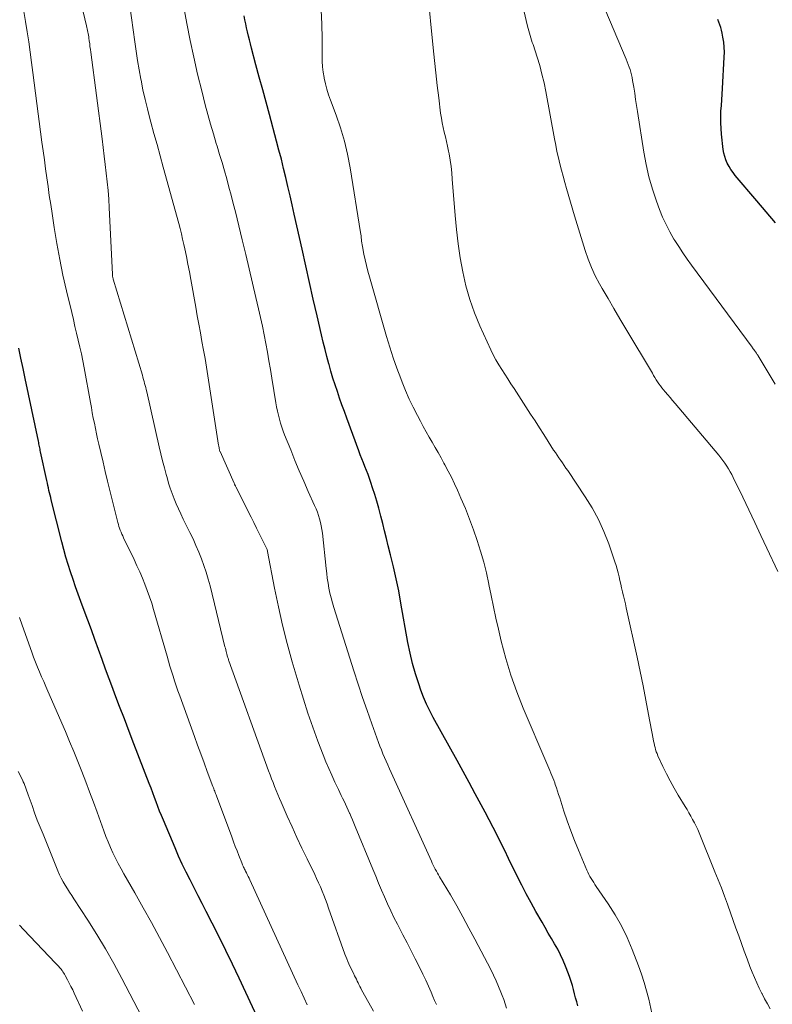
# Model space of a CAD drawing. Units: feet. Extents: x 2020000 to 2025020, y 530000 to 535000.
# Drawn here: x 2020813 to 2020909, y 530190 to 530315 of the extents above; entities that cross this region are included whole.
import ezdxf

# ---------------------------------------------------------------- set-up
doc = ezdxf.new("R2010")
doc.units = ezdxf.units.FT
doc.header["$LTSCALE"] = 100
doc.header["$MEASUREMENT"] = 0
doc.layers.add('CONTOUR INDEX', color=32, linetype='Continuous', lineweight=25)
doc.layers.add('CONTOUR INTERMEDIATE', color=40, linetype='Continuous', lineweight=15)

msp = doc.modelspace()

# ---------------------------------------------------------------- linework, layer by layer
at = {"layer": 'CONTOUR INDEX', "flags": 128}
for points, elevation in [([(2020883.91, 530190.01), (2020883.78, 530190.52), (2020883.64, 530191.03), (2020883.51, 530191.55), (2020883.38, 530192.06), (2020883.24, 530192.58), (2020883.09, 530193.08), (2020882.91, 530193.59), (2020882.73, 530194.08), (2020882.36, 530195.04), (2020882.06, 530195.76), (2020881.73, 530196.48), (2020881.37, 530197.18), (2020880.98, 530197.87), (2020880.58, 530198.54), (2020880.18, 530199.23), (2020879.78, 530199.91), (2020879.39, 530200.59), (2020878.61, 530201.96), (2020878, 530203.06), (2020877.4, 530204.17), (2020876.82, 530205.29), (2020876.25, 530206.41), (2020876.11, 530206.71), (2020875.62, 530207.69), (2020875.14, 530208.68), (2020874.66, 530209.66), (2020874.18, 530210.64), (2020873.69, 530211.62), (2020873.2, 530212.59), (2020872.69, 530213.56), (2020872.18, 530214.53), (2020871.7, 530215.44), (2020870.94, 530216.85), (2020870.17, 530218.26), (2020869.4, 530219.67), (2020868.63, 530221.08), (2020865.61, 530226.52), (2020865.18, 530227.36), (2020864.77, 530228.21), (2020864.4, 530229.09), (2020864.06, 530229.97), (2020863.79, 530230.75), (2020863.37, 530232.04), (2020862.99, 530233.34), (2020862.68, 530234.66), (2020862.41, 530235.99), (2020861.53, 530240.99), (2020861.24, 530242.53), (2020860.93, 530244.05), (2020860.58, 530245.58), (2020860.21, 530247.09), (2020859.92, 530248.24), (2020859.68, 530249.18), (2020859.44, 530250.12), (2020859.21, 530251.06), (2020858.97, 530252), (2020858.93, 530252.14), (2020858.71, 530253.01), (2020858.47, 530253.87), (2020858.21, 530254.73), (2020857.94, 530255.58), (2020857.72, 530256.26), (2020857.55, 530256.77), (2020857.37, 530257.27), (2020857.17, 530257.77), (2020856.97, 530258.27), (2020856.77, 530258.76), (2020856.57, 530259.26), (2020856.38, 530259.76), (2020856.19, 530260.26), (2020854.67, 530264.38), (2020854.36, 530265.23), (2020854.06, 530266.07), (2020853.76, 530266.92), (2020853.47, 530267.76), (2020853.19, 530268.61), (2020852.92, 530269.47), (2020852.66, 530270.33), (2020852.42, 530271.19), (2020852.39, 530271.28), (2020852.14, 530272.19), (2020851.91, 530273.1), (2020851.68, 530274.02), (2020851.46, 530274.93), (2020850.92, 530277.33), (2020850.43, 530279.45), (2020849.95, 530281.57), (2020849.47, 530283.68), (2020849, 530285.8), (2020848.01, 530290.23), (2020847.75, 530291.39), (2020847.49, 530292.54), (2020847.22, 530293.7), (2020846.95, 530294.86), (2020846.67, 530296.01), (2020846.38, 530297.16), (2020846.08, 530298.31), (2020845.78, 530299.46), (2020844.87, 530302.83), (2020844.44, 530304.4), (2020844.02, 530305.97), (2020843.59, 530307.55), (2020843.17, 530309.12), (2020842.6, 530311.25), (2020842.47, 530311.76), (2020842.34, 530312.27), (2020842.21, 530312.77), (2020842.09, 530313.28), (2020841.98, 530313.8), (2020841.87, 530314.31), (2020841.77, 530314.82), (2020841.67, 530315.34)], 780), ([(2020908.95, 530289.14), (2020907.78, 530290.53), (2020906.61, 530291.91), (2020903.86, 530295.13), (2020903.58, 530295.49), (2020903.31, 530295.87), (2020903.07, 530296.26), (2020902.85, 530296.66), (2020902.67, 530297.09), (2020902.52, 530297.52), (2020902.42, 530297.96), (2020902.34, 530298.41), (2020902.12, 530300.36), (2020902.06, 530301.08), (2020902.02, 530301.8), (2020902.03, 530302.52), (2020902.05, 530303.24), (2020902.1, 530303.97), (2020902.15, 530304.69), (2020902.19, 530305.41), (2020902.24, 530306.14), (2020902.47, 530310.11), (2020902.49, 530310.74), (2020902.47, 530311.36), (2020902.4, 530311.99), (2020902.3, 530312.61), (2020902.19, 530313.15), (2020902.11, 530313.5), (2020902.02, 530313.84), (2020901.91, 530314.18), (2020901.79, 530314.51), (2020901.65, 530314.85)], 800), ([(2020843.58, 530188.05), (2020841.04, 530193.52), (2020840.21, 530195.28), (2020839.37, 530197.02), (2020838.5, 530198.76), (2020837.63, 530200.49), (2020836.88, 530201.95), (2020836.36, 530202.95), (2020835.85, 530203.94), (2020835.33, 530204.94), (2020834.82, 530205.94), (2020834.31, 530206.94), (2020833.83, 530207.94), (2020833.36, 530208.97), (2020832.92, 530209.99), (2020831.44, 530213.53), (2020831.2, 530214.1), (2020830.97, 530214.67), (2020830.75, 530215.25), (2020830.53, 530215.83), (2020830.32, 530216.4), (2020830.1, 530216.98), (2020829.88, 530217.56), (2020829.66, 530218.14), (2020827.71, 530223.17), (2020827.1, 530224.74), (2020826.5, 530226.32), (2020825.9, 530227.89), (2020825.3, 530229.47), (2020825.04, 530230.16), (2020824.58, 530231.4), (2020824.12, 530232.63), (2020823.67, 530233.87), (2020823.22, 530235.12), (2020822.78, 530236.36), (2020822.33, 530237.6), (2020821.87, 530238.84), (2020821.41, 530240.07), (2020821, 530241.19), (2020820.65, 530242.12), (2020820.32, 530243.05), (2020820, 530243.99), (2020819.68, 530244.93), (2020819.38, 530245.87), (2020819.1, 530246.82), (2020818.83, 530247.77), (2020818.58, 530248.73), (2020817.25, 530254.04), (2020817.17, 530254.34), (2020817.1, 530254.65), (2020817.03, 530254.95), (2020816.95, 530255.26), (2020816.89, 530255.57), (2020816.82, 530255.87), (2020816.75, 530256.18), (2020816.68, 530256.49), (2020815.9, 530260.13), (2020815.86, 530260.3), (2020815.82, 530260.47), (2020815.79, 530260.64), (2020815.75, 530260.81), (2020815.72, 530260.98), (2020815.68, 530261.15), (2020815.65, 530261.33), (2020815.61, 530261.5), (2020813.94, 530269.42), (2020813.67, 530270.7), (2020813.41, 530271.98), (2020813.15, 530273.26)], 760)]:
    msp.add_lwpolyline(points, dxfattribs=dict(at, elevation=elevation))
at = {"layer": 'CONTOUR INTERMEDIATE', "flags": 128}
for points, elevation in [([(2020858.05, 530189.32), (2020857.47, 530190.37), (2020856.55, 530192.03), (2020856.43, 530192.25), (2020856.32, 530192.47), (2020856.2, 530192.7), (2020856.1, 530192.92), (2020855.99, 530193.15), (2020855.88, 530193.37), (2020855.77, 530193.6), (2020855.66, 530193.82), (2020855.5, 530194.13), (2020855.35, 530194.43), (2020855.21, 530194.73), (2020855.06, 530195.03), (2020854.92, 530195.33), (2020854.79, 530195.63), (2020854.66, 530195.94), (2020854.54, 530196.25), (2020854.43, 530196.56), (2020852.37, 530202.39), (2020852.18, 530202.93), (2020851.98, 530203.47), (2020851.76, 530204), (2020851.55, 530204.53), (2020851.32, 530205.06), (2020851.08, 530205.59), (2020850.84, 530206.11), (2020850.6, 530206.63), (2020849.63, 530208.62), (2020848.99, 530209.96), (2020848.35, 530211.31), (2020847.74, 530212.67), (2020847.13, 530214.03), (2020846.36, 530215.78), (2020846.15, 530216.27), (2020845.94, 530216.77), (2020845.73, 530217.26), (2020845.53, 530217.76), (2020845.33, 530218.26), (2020845.14, 530218.76), (2020844.95, 530219.26), (2020844.76, 530219.77), (2020839.74, 530233.67), (2020839.7, 530233.78), (2020839.67, 530233.88), (2020839.63, 530233.99), (2020839.6, 530234.09), (2020839.56, 530234.2), (2020839.53, 530234.31), (2020839.5, 530234.41), (2020839.47, 530234.52), (2020839.43, 530234.69), (2020839.38, 530234.88), (2020839.33, 530235.07), (2020839.29, 530235.27), (2020839.24, 530235.46), (2020837.35, 530243.16), (2020837.12, 530244.03), (2020836.86, 530244.9), (2020836.57, 530245.76), (2020836.26, 530246.61), (2020835.92, 530247.45), (2020835.57, 530248.28), (2020835.2, 530249.11), (2020834.81, 530249.92), (2020833.96, 530251.63), (2020833.66, 530252.27), (2020833.36, 530252.91), (2020833.08, 530253.55), (2020832.81, 530254.2), (2020832.56, 530254.86), (2020832.32, 530255.52), (2020832.11, 530256.19), (2020831.91, 530256.87), (2020831.8, 530257.25), (2020831.57, 530258.13), (2020831.34, 530259), (2020831.12, 530259.88), (2020830.92, 530260.76), (2020829.33, 530267.75), (2020829.27, 530268.01), (2020829.2, 530268.27), (2020829.14, 530268.53), (2020829.07, 530268.79), (2020829.01, 530269.05), (2020828.93, 530269.31), (2020828.86, 530269.57), (2020828.78, 530269.83), (2020825.09, 530282.01), (2020825.07, 530282.09), (2020825.05, 530282.16), (2020825.04, 530282.24), (2020825.02, 530282.31), (2020825.01, 530282.39), (2020825, 530282.47), (2020825, 530282.54), (2020824.99, 530282.62), (2020824.58, 530291.03), (2020824.52, 530292.13), (2020824.43, 530293.22), (2020824.33, 530294.31), (2020824.21, 530295.4), (2020824.08, 530296.49), (2020823.95, 530297.58), (2020823.81, 530298.67), (2020823.67, 530299.76), (2020822.25, 530310.72), (2020822.2, 530311.08), (2020822.15, 530311.44), (2020822.11, 530311.8), (2020822.06, 530312.16), (2020822.01, 530312.48), (2020821.99, 530312.68), (2020821.96, 530312.88), (2020821.92, 530313.08), (2020821.88, 530313.27), (2020821.84, 530313.47), (2020821.8, 530313.67), (2020821.76, 530313.86), (2020821.71, 530314.06), (2020820.19, 530320.49)], 768), ([(2020909.23, 530244.98), (2020907.87, 530247.94), (2020907.11, 530249.56), (2020906.35, 530251.18), (2020905.58, 530252.79), (2020904.8, 530254.41), (2020903.61, 530256.87), (2020903.42, 530257.25), (2020903.21, 530257.62), (2020903, 530257.98), (2020902.78, 530258.34), (2020902.54, 530258.69), (2020902.3, 530259.04), (2020902.04, 530259.37), (2020901.77, 530259.7), (2020896.23, 530266.26), (2020895.92, 530266.63), (2020895.61, 530267), (2020895.3, 530267.37), (2020894.98, 530267.74), (2020894.77, 530267.99), (2020894.57, 530268.24), (2020894.38, 530268.49), (2020894.2, 530268.75), (2020894.02, 530269.01), (2020893.85, 530269.27), (2020893.69, 530269.54), (2020893.52, 530269.81), (2020893.36, 530270.08), (2020890.01, 530275.71), (2020889.25, 530276.98), (2020888.5, 530278.26), (2020887.75, 530279.55), (2020887, 530280.83), (2020886.67, 530281.41), (2020886.13, 530282.42), (2020885.64, 530283.46), (2020885.22, 530284.52), (2020884.85, 530285.61), (2020884.51, 530286.71), (2020884.18, 530287.81), (2020883.85, 530288.92), (2020883.52, 530290.02), (2020882.5, 530293.47), (2020882.27, 530294.24), (2020882.05, 530295.02), (2020881.85, 530295.8), (2020881.65, 530296.58), (2020881.46, 530297.37), (2020881.28, 530298.16), (2020881.12, 530298.95), (2020880.96, 530299.74), (2020879.86, 530305.76), (2020879.64, 530306.86), (2020879.38, 530307.95), (2020879.09, 530309.04), (2020878.76, 530310.11), (2020878.25, 530311.68), (2020878.16, 530311.96), (2020878.07, 530312.25), (2020877.97, 530312.54), (2020877.88, 530312.83), (2020877.79, 530313.12), (2020877.7, 530313.42), (2020877.62, 530313.71), (2020877.55, 530314.01), (2020876.17, 530320.02)], 792), ([(2020908.92, 530268.7), (2020906.74, 530272.3), (2020906.7, 530272.38), (2020906.65, 530272.46), (2020906.6, 530272.53), (2020906.55, 530272.61), (2020906.5, 530272.68), (2020906.45, 530272.76), (2020906.39, 530272.83), (2020906.34, 530272.91), (2020906.29, 530272.97), (2020906.22, 530273.07), (2020906.14, 530273.18), (2020906.06, 530273.28), (2020905.99, 530273.39), (2020898.31, 530283.78), (2020897.76, 530284.54), (2020897.22, 530285.32), (2020896.7, 530286.11), (2020896.19, 530286.9), (2020896.09, 530287.07), (2020895.57, 530287.97), (2020895.09, 530288.89), (2020894.66, 530289.84), (2020894.27, 530290.8), (2020893.88, 530291.87), (2020893.37, 530293.39), (2020892.92, 530294.93), (2020892.57, 530296.49), (2020892.28, 530298.07), (2020891.48, 530303.21), (2020891.36, 530303.98), (2020891.24, 530304.75), (2020891.12, 530305.53), (2020891, 530306.3), (2020890.86, 530307.15), (2020890.8, 530307.5), (2020890.73, 530307.84), (2020890.64, 530308.18), (2020890.53, 530308.51), (2020890.42, 530308.84), (2020890.3, 530309.17), (2020890.17, 530309.5), (2020890.04, 530309.82), (2020885.84, 530319.84)], 796), ([(2020908.26, 530189.63), (2020907.92, 530190.27), (2020907.58, 530190.91), (2020907.25, 530191.55), (2020907.23, 530191.58), (2020906.9, 530192.25), (2020906.58, 530192.92), (2020906.28, 530193.6), (2020906, 530194.28), (2020905.72, 530194.99), (2020905.35, 530195.95), (2020904.99, 530196.92), (2020904.64, 530197.89), (2020904.29, 530198.86), (2020903.95, 530199.83), (2020903.61, 530200.8), (2020903.27, 530201.77), (2020902.92, 530202.74), (2020902.87, 530202.87), (2020902.49, 530203.91), (2020902.1, 530204.94), (2020901.7, 530205.96), (2020901.29, 530206.98), (2020899.29, 530211.89), (2020899.1, 530212.33), (2020898.9, 530212.76), (2020898.69, 530213.19), (2020898.46, 530213.61), (2020898.23, 530214.03), (2020897.99, 530214.44), (2020897.75, 530214.85), (2020897.5, 530215.26), (2020896.63, 530216.69), (2020896.11, 530217.58), (2020895.61, 530218.47), (2020895.14, 530219.39), (2020894.7, 530220.31), (2020894.07, 530221.67), (2020893.96, 530221.93), (2020893.86, 530222.18), (2020893.77, 530222.45), (2020893.7, 530222.71), (2020893.63, 530222.98), (2020893.57, 530223.25), (2020893.51, 530223.53), (2020893.46, 530223.8), (2020892.89, 530226.89), (2020892.55, 530228.71), (2020892.19, 530230.53), (2020891.82, 530232.34), (2020891.43, 530234.15), (2020890.06, 530240.4), (2020889.95, 530240.9), (2020889.83, 530241.4), (2020889.71, 530241.89), (2020889.59, 530242.39), (2020889.58, 530242.43), (2020889.47, 530242.91), (2020889.36, 530243.38), (2020889.25, 530243.86), (2020889.14, 530244.33), (2020889.03, 530244.81), (2020888.91, 530245.28), (2020888.77, 530245.75), (2020888.62, 530246.21), (2020887.83, 530248.47), (2020887.22, 530250.04), (2020886.54, 530251.56), (2020885.74, 530253.03), (2020884.86, 530254.46), (2020882.64, 530257.76), (2020882.42, 530258.08), (2020882.2, 530258.41), (2020881.97, 530258.73), (2020881.75, 530259.05), (2020881.52, 530259.37), (2020881.3, 530259.7), (2020881.08, 530260.03), (2020880.86, 530260.36), (2020880.17, 530261.44), (2020879.62, 530262.31), (2020879.06, 530263.18), (2020878.5, 530264.04), (2020877.94, 530264.91), (2020875.84, 530268.16), (2020875.45, 530268.76), (2020875.06, 530269.36), (2020874.67, 530269.95), (2020874.28, 530270.55), (2020873.9, 530271.15), (2020873.54, 530271.77), (2020873.21, 530272.4), (2020872.91, 530273.04), (2020871.53, 530276.08), (2020870.85, 530277.74), (2020870.24, 530279.43), (2020869.75, 530281.16), (2020869.35, 530282.92), (2020869.03, 530284.69), (2020868.76, 530286.48), (2020868.55, 530288.27), (2020868.38, 530290.07), (2020868.03, 530294.67), (2020867.96, 530295.47), (2020867.87, 530296.26), (2020867.75, 530297.05), (2020867.62, 530297.84), (2020867.55, 530298.21), (2020867.43, 530298.81), (2020867.3, 530299.41), (2020867.16, 530300), (2020867.01, 530300.59), (2020866.87, 530301.19), (2020866.75, 530301.79), (2020866.64, 530302.39), (2020866.55, 530302.99), (2020866.31, 530304.94), (2020866.12, 530306.52), (2020865.93, 530308.1), (2020865.76, 530309.68), (2020865.6, 530311.26), (2020864.88, 530318.58)], 788), ([(2020866.02, 530190.16), (2020865.79, 530190.67), (2020865.57, 530191.18), (2020865.35, 530191.72), (2020865.01, 530192.5), (2020864.66, 530193.27), (2020864.3, 530194.04), (2020863.92, 530194.8), (2020863.33, 530195.97), (2020862.81, 530196.99), (2020862.3, 530198), (2020861.77, 530199.01), (2020861.25, 530200.02), (2020861.08, 530200.35), (2020860.64, 530201.2), (2020860.23, 530202.05), (2020859.83, 530202.92), (2020859.44, 530203.79), (2020859.07, 530204.66), (2020858.7, 530205.54), (2020858.33, 530206.42), (2020857.97, 530207.3), (2020855.74, 530212.73), (2020855.57, 530213.13), (2020855.4, 530213.54), (2020855.23, 530213.95), (2020855.05, 530214.35), (2020855.03, 530214.4), (2020854.85, 530214.78), (2020854.68, 530215.16), (2020854.5, 530215.53), (2020854.32, 530215.91), (2020854.14, 530216.28), (2020853.96, 530216.65), (2020853.78, 530217.03), (2020853.6, 530217.4), (2020853.16, 530218.34), (2020852.77, 530219.19), (2020852.39, 530220.05), (2020852.03, 530220.91), (2020851.69, 530221.78), (2020851.02, 530223.53), (2020850.37, 530225.28), (2020849.75, 530227.04), (2020849.18, 530228.82), (2020848.63, 530230.61), (2020847.77, 530233.57), (2020847.13, 530235.88), (2020846.53, 530238.19), (2020846.01, 530240.52), (2020845.52, 530242.86), (2020844.62, 530247.51), (2020844.62, 530247.53), (2020844.62, 530247.55), (2020844.61, 530247.57), (2020844.61, 530247.59), (2020844.59, 530247.72), (2020844.58, 530247.76), (2020843.9, 530249.13), (2020843.56, 530249.81), (2020843.22, 530250.49), (2020842.88, 530251.18), (2020842.54, 530251.86), (2020840.62, 530255.71), (2020840.59, 530255.77), (2020840.56, 530255.82), (2020840.53, 530255.88), (2020840.51, 530255.93), (2020840.48, 530255.99), (2020840.46, 530256.04), (2020840.43, 530256.1), (2020840.41, 530256.16), (2020838.62, 530260.16), (2020838.61, 530260.18), (2020838.6, 530260.2), (2020838.6, 530260.22), (2020838.59, 530260.24), (2020838.56, 530260.32), (2020838.56, 530260.34), (2020838.55, 530260.36), (2020838.55, 530260.38), (2020838.54, 530260.4), (2020838.51, 530260.57), (2020838.49, 530260.68), (2020838.47, 530260.79), (2020838.45, 530260.89), (2020838.44, 530261), (2020837.07, 530269.74), (2020836.9, 530270.84), (2020836.72, 530271.93), (2020836.53, 530273.02), (2020836.33, 530274.11), (2020836.13, 530275.19), (2020835.93, 530276.28), (2020835.73, 530277.37), (2020835.54, 530278.46), (2020834.91, 530281.96), (2020834.73, 530282.92), (2020834.55, 530283.89), (2020834.35, 530284.85), (2020834.15, 530285.81), (2020834.03, 530286.4), (2020833.88, 530287.07), (2020833.72, 530287.73), (2020833.55, 530288.39), (2020833.38, 530289.05), (2020831.43, 530296.16), (2020831.04, 530297.59), (2020830.65, 530299.02), (2020830.25, 530300.45), (2020829.86, 530301.88), (2020829.74, 530302.33), (2020829.42, 530303.54), (2020829.12, 530304.75), (2020828.86, 530305.97), (2020828.61, 530307.2), (2020828.59, 530307.29), (2020828.38, 530308.47), (2020828.17, 530309.66), (2020827.99, 530310.84), (2020827.82, 530312.03), (2020827.19, 530316.61)], 772), ([(2020874.9, 530189.71), (2020874.73, 530190.26), (2020874.54, 530190.8), (2020874.34, 530191.33), (2020874.18, 530191.73), (2020873.89, 530192.45), (2020873.58, 530193.17), (2020873.24, 530193.88), (2020872.89, 530194.59), (2020870.89, 530198.44), (2020870.14, 530199.86), (2020869.38, 530201.27), (2020868.58, 530202.67), (2020867.78, 530204.05), (2020866.42, 530206.33), (2020866.28, 530206.58), (2020866.14, 530206.82), (2020866.01, 530207.06), (2020865.87, 530207.31), (2020865.74, 530207.56), (2020865.62, 530207.81), (2020865.49, 530208.06), (2020865.38, 530208.31), (2020860.27, 530219.56), (2020860.06, 530220.03), (2020859.85, 530220.5), (2020859.64, 530220.97), (2020859.44, 530221.45), (2020859.24, 530221.92), (2020859.05, 530222.4), (2020858.87, 530222.88), (2020858.69, 530223.36), (2020857.84, 530225.72), (2020857.25, 530227.38), (2020856.67, 530229.06), (2020856.11, 530230.73), (2020855.57, 530232.42), (2020853.03, 530240.43), (2020852.85, 530241.03), (2020852.68, 530241.64), (2020852.54, 530242.26), (2020852.41, 530242.88), (2020852.3, 530243.5), (2020852.2, 530244.13), (2020852.12, 530244.75), (2020852.04, 530245.38), (2020851.57, 530249.86), (2020851.51, 530250.31), (2020851.43, 530250.76), (2020851.34, 530251.2), (2020851.22, 530251.64), (2020851.08, 530252.07), (2020850.94, 530252.5), (2020850.77, 530252.92), (2020850.59, 530253.33), (2020849.79, 530255.11), (2020849.21, 530256.42), (2020848.65, 530257.73), (2020848.1, 530259.05), (2020847.56, 530260.37), (2020846.8, 530262.27), (2020846.62, 530262.77), (2020846.44, 530263.26), (2020846.28, 530263.77), (2020846.14, 530264.28), (2020846, 530264.79), (2020845.88, 530265.3), (2020845.78, 530265.82), (2020845.69, 530266.34), (2020845.19, 530269.45), (2020845, 530270.55), (2020844.81, 530271.65), (2020844.62, 530272.75), (2020844.42, 530273.85), (2020844.21, 530274.94), (2020843.98, 530276.04), (2020843.75, 530277.13), (2020843.5, 530278.22), (2020843.16, 530279.68), (2020842.74, 530281.5), (2020842.31, 530283.32), (2020841.87, 530285.13), (2020841.43, 530286.95), (2020840.56, 530290.53), (2020840.29, 530291.57), (2020840.03, 530292.61), (2020839.75, 530293.65), (2020839.47, 530294.69), (2020839.17, 530295.72), (2020838.87, 530296.75), (2020838.56, 530297.78), (2020838.25, 530298.81), (2020838.14, 530299.18), (2020837.77, 530300.39), (2020837.41, 530301.6), (2020837.08, 530302.82), (2020836.75, 530304.05), (2020836.3, 530305.83), (2020835.78, 530307.95), (2020835.28, 530310.08), (2020834.83, 530312.22), (2020834.41, 530314.36), (2020833.87, 530317.3)], 776), ([(2020849.66, 530190.12), (2020849.27, 530190.98), (2020848.87, 530191.83), (2020848.48, 530192.69), (2020842.39, 530205.94), (2020842.29, 530206.17), (2020842.18, 530206.4), (2020842.06, 530206.63), (2020841.95, 530206.86), (2020841.85, 530207.06), (2020841.79, 530207.19), (2020841.72, 530207.32), (2020841.66, 530207.44), (2020841.59, 530207.57), (2020841.53, 530207.7), (2020841.47, 530207.84), (2020841.41, 530207.97), (2020841.36, 530208.1), (2020841, 530209.02), (2020840.77, 530209.61), (2020840.54, 530210.2), (2020840.32, 530210.79), (2020840.1, 530211.39), (2020838.16, 530216.58), (2020838.11, 530216.72), (2020838.05, 530216.87), (2020838, 530217.02), (2020837.94, 530217.17), (2020837.88, 530217.32), (2020837.82, 530217.47), (2020837.77, 530217.62), (2020837.71, 530217.77), (2020837, 530219.68), (2020836.59, 530220.79), (2020836.18, 530221.9), (2020835.77, 530223.01), (2020835.37, 530224.12), (2020833.51, 530229.26), (2020833.29, 530229.88), (2020833.07, 530230.5), (2020832.87, 530231.13), (2020832.67, 530231.76), (2020832.47, 530232.39), (2020832.28, 530233.02), (2020832.1, 530233.65), (2020831.91, 530234.29), (2020830.21, 530240.16), (2020829.96, 530240.97), (2020829.69, 530241.78), (2020829.41, 530242.58), (2020829.11, 530243.38), (2020828.78, 530244.16), (2020828.45, 530244.95), (2020828.1, 530245.72), (2020827.74, 530246.49), (2020826.4, 530249.26), (2020826.29, 530249.49), (2020826.18, 530249.73), (2020826.08, 530249.97), (2020825.99, 530250.21), (2020825.9, 530250.46), (2020825.82, 530250.7), (2020825.75, 530250.95), (2020825.68, 530251.2), (2020824.68, 530255.23), (2020824.38, 530256.43), (2020824.09, 530257.63), (2020823.8, 530258.83), (2020823.52, 530260.03), (2020823.26, 530261.12), (2020823.11, 530261.78), (2020822.97, 530262.43), (2020822.83, 530263.09), (2020822.7, 530263.75), (2020822.57, 530264.41), (2020822.44, 530265.07), (2020822.32, 530265.73), (2020822.2, 530266.39), (2020821.41, 530270.76), (2020821.24, 530271.64), (2020821.07, 530272.52), (2020820.87, 530273.4), (2020820.67, 530274.27), (2020820.46, 530275.14), (2020820.25, 530276.02), (2020820.04, 530276.89), (2020819.83, 530277.76), (2020819.18, 530280.51), (2020818.73, 530282.5), (2020818.32, 530284.5), (2020817.95, 530286.51), (2020817.61, 530288.53), (2020817.34, 530290.32), (2020817.17, 530291.45), (2020817, 530292.57), (2020816.84, 530293.7), (2020816.68, 530294.83), (2020816.52, 530295.96), (2020816.37, 530297.09), (2020816.22, 530298.22), (2020816.07, 530299.35), (2020815.27, 530305.55), (2020815.1, 530306.84), (2020814.93, 530308.14), (2020814.76, 530309.43), (2020814.59, 530310.72), (2020814.4, 530312.02), (2020814.21, 530313.31), (2020814, 530314.59), (2020813.78, 530315.88)], 764), ([(2020893.29, 530189.1), (2020892.9, 530190.84), (2020892.63, 530191.91), (2020892.33, 530192.97), (2020891.99, 530194.02), (2020891.61, 530195.06), (2020890.8, 530197.15), (2020890.15, 530198.66), (2020889.45, 530200.12), (2020888.64, 530201.54), (2020887.77, 530202.92), (2020886.26, 530205.13), (2020886.09, 530205.38), (2020885.93, 530205.63), (2020885.76, 530205.88), (2020885.6, 530206.14), (2020885.45, 530206.39), (2020885.31, 530206.65), (2020885.18, 530206.92), (2020885.05, 530207.2), (2020884, 530209.73), (2020883.5, 530210.95), (2020883.03, 530212.18), (2020882.59, 530213.42), (2020882.17, 530214.67), (2020881.63, 530216.32), (2020881.49, 530216.75), (2020881.35, 530217.17), (2020881.21, 530217.6), (2020881.07, 530218.03), (2020880.99, 530218.25), (2020880.89, 530218.56), (2020880.77, 530218.87), (2020880.65, 530219.18), (2020880.52, 530219.48), (2020880.39, 530219.78), (2020880.25, 530220.08), (2020880.12, 530220.38), (2020879.99, 530220.69), (2020877.01, 530227.67), (2020876.19, 530229.75), (2020875.44, 530231.85), (2020874.8, 530233.98), (2020874.23, 530236.15), (2020873.87, 530237.67), (2020873.55, 530239.09), (2020873.24, 530240.51), (2020872.94, 530241.93), (2020872.65, 530243.36), (2020872.64, 530243.4), (2020872.34, 530244.8), (2020872, 530246.19), (2020871.61, 530247.57), (2020871.19, 530248.93), (2020870.72, 530250.28), (2020870.22, 530251.63), (2020869.68, 530252.95), (2020869.12, 530254.27), (2020868.67, 530255.29), (2020868.3, 530256.1), (2020867.91, 530256.91), (2020867.51, 530257.7), (2020867.09, 530258.48), (2020866.97, 530258.71), (2020866.6, 530259.38), (2020866.23, 530260.04), (2020865.85, 530260.7), (2020865.47, 530261.36), (2020865.09, 530262.01), (2020864.71, 530262.67), (2020864.35, 530263.34), (2020863.99, 530264.01), (2020863.61, 530264.73), (2020863.08, 530265.77), (2020862.58, 530266.82), (2020862.12, 530267.89), (2020861.67, 530268.97), (2020861.5, 530269.41), (2020861.01, 530270.73), (2020860.54, 530272.05), (2020860.11, 530273.39), (2020859.7, 530274.73), (2020857.53, 530282.3), (2020857.34, 530283.01), (2020857.16, 530283.71), (2020857, 530284.42), (2020856.84, 530285.14), (2020856.65, 530286.13), (2020856.61, 530286.35), (2020856.57, 530286.57), (2020856.54, 530286.79), (2020856.52, 530287.01), (2020856.5, 530287.24), (2020856.47, 530287.46), (2020856.44, 530287.68), (2020856.41, 530287.9), (2020855.08, 530296.1), (2020854.75, 530297.8), (2020854.36, 530299.48), (2020853.87, 530301.13), (2020853.31, 530302.77), (2020852.6, 530304.64), (2020852.36, 530305.33), (2020852.15, 530306.03), (2020851.97, 530306.73), (2020851.81, 530307.44), (2020851.8, 530307.5), (2020851.68, 530308.19), (2020851.59, 530308.88), (2020851.55, 530309.57), (2020851.53, 530310.26), (2020851.53, 530312.47), (2020851.5, 530314.26), (2020851.41, 530316.06)], 784), ([(2020835.4, 530190.16), (2020831.96, 530196.76), (2020830.96, 530198.66), (2020829.94, 530200.55), (2020828.9, 530202.43), (2020827.84, 530204.3), (2020826.45, 530206.72), (2020826.09, 530207.37), (2020825.73, 530208.04), (2020825.39, 530208.71), (2020825.06, 530209.38), (2020824.75, 530210.07), (2020824.45, 530210.76), (2020824.17, 530211.45), (2020823.9, 530212.16), (2020823.05, 530214.51), (2020822.58, 530215.8), (2020822.1, 530217.09), (2020821.61, 530218.37), (2020821.12, 530219.66), (2020820.62, 530220.93), (2020820.1, 530222.21), (2020819.57, 530223.47), (2020819.03, 530224.74), (2020816.82, 530229.82), (2020816.55, 530230.43), (2020816.29, 530231.05), (2020816.02, 530231.66), (2020815.76, 530232.28), (2020815.5, 530232.89), (2020815.25, 530233.51), (2020815.01, 530234.14), (2020814.78, 530234.77), (2020813.57, 530238.2), (2020813.23, 530239.18)], 756), ([(2020833.31, 530179.79), (2020826.19, 530193.48), (2020825.18, 530195.36), (2020824.13, 530197.21), (2020823.02, 530199.03), (2020821.88, 530200.84), (2020820.11, 530203.55), (2020819.83, 530203.98), (2020819.55, 530204.41), (2020819.28, 530204.84), (2020819, 530205.27), (2020818.74, 530205.71), (2020818.5, 530206.16), (2020818.28, 530206.61), (2020818.08, 530207.08), (2020816.2, 530211.72), (2020815.84, 530212.62), (2020815.48, 530213.53), (2020815.14, 530214.45), (2020814.81, 530215.37), (2020814.33, 530216.73), (2020814.25, 530216.97), (2020814.16, 530217.2), (2020814.07, 530217.44), (2020813.98, 530217.68), (2020813.89, 530217.91), (2020813.8, 530218.14), (2020813.69, 530218.37), (2020813.59, 530218.6), (2020813.44, 530218.91), (2020813.25, 530219.29), (2020813.05, 530219.66)], 752), ([(2020821.2, 530189.34), (2020820.16, 530191.6), (2020819.96, 530192.03), (2020819.74, 530192.47), (2020819.52, 530192.9), (2020819.29, 530193.32), (2020819.01, 530193.84), (2020818.92, 530194.01), (2020818.82, 530194.16), (2020818.72, 530194.32), (2020818.61, 530194.47), (2020818.57, 530194.53), (2020818.48, 530194.65), (2020818.39, 530194.77), (2020818.29, 530194.88), (2020818.19, 530194.99), (2020818.08, 530195.1), (2020817.98, 530195.2), (2020817.87, 530195.31), (2020817.77, 530195.42), (2020813.73, 530199.69), (2020813.24, 530200.24)], 748)]:
    msp.add_lwpolyline(points, dxfattribs=dict(at, elevation=elevation))

doc.saveas('drawing.dxf')
